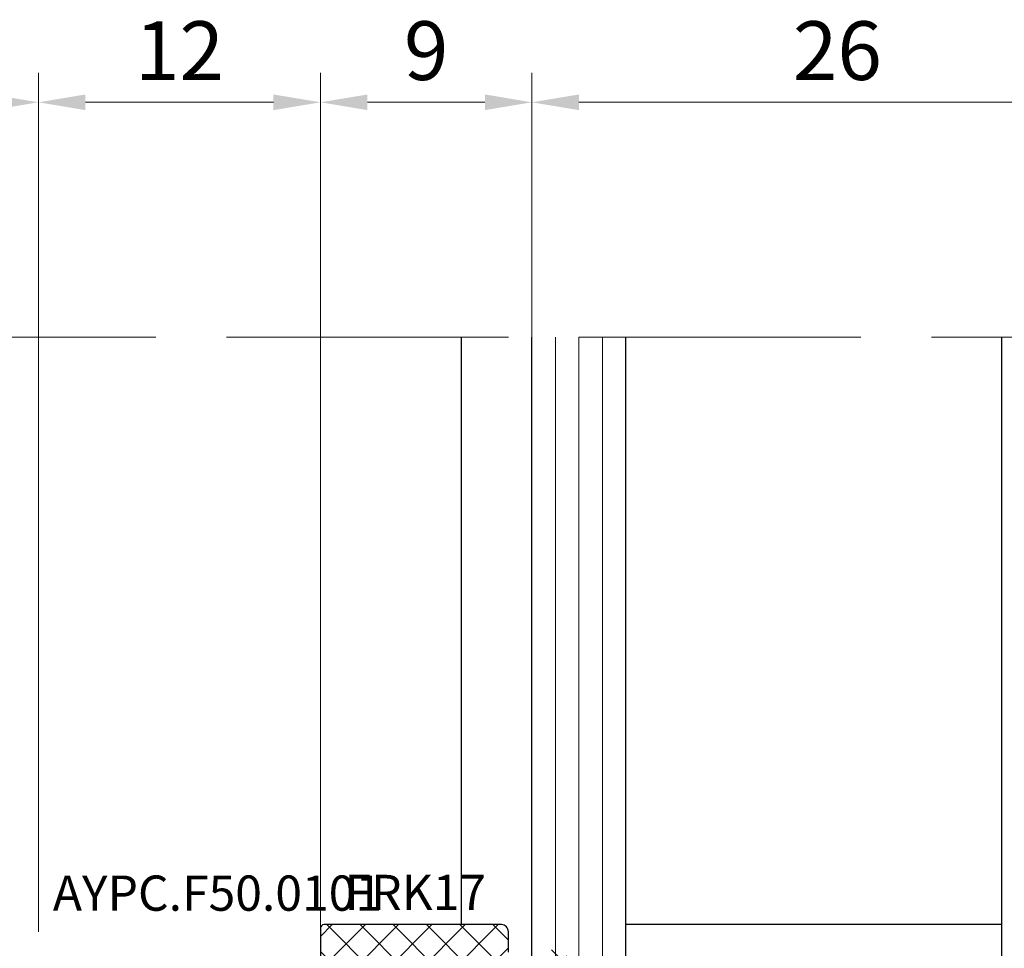
# Model space of a CAD drawing. Units: millimetres. Extents: x 11834 to 25911, y 34855 to 37063.
# Drawn here: x 12153 to 12195, y 35903 to 35942 of the extents above; entities that cross this region are included whole.
import ezdxf

# ---------------------------------------------------------------- set-up
doc = ezdxf.new("R2010")
doc.units = ezdxf.units.MM
doc.header["$PDMODE"] = 35
doc.header["$PDSIZE"] = 2
doc.linetypes.add('ACAD_ISO02W100', pattern=[15, 12, -3])
for name, color, linetype, lineweight in [('Dimension', 2, 'Continuous', 9), ('Dimension2', 2, 'Continuous', 9), ('Hatch gastet', 86, 'Continuous', 9), ('Profile-2', 3, 'Continuous', 25), ('Punktir', 2, 'Continuous', 9), ('Text', 2, 'Continuous', 9)]:
    doc.layers.add(name, color=color, linetype=linetype, lineweight=lineweight)
doc.styles.get("Standard").update_dxf_attribs({"font": 'ARIAL.TTF'})
doc.styles.add('style3', font='gost_a.ttf', dxfattribs={"height": 2.5})
doc.dimstyles.new('1-1', dxfattribs={"dimtxt": 2.5, "dimasz": 2, "dimexe": 1.25, "dimexo": 0, "dimtad": 1, "dimdec": 8, "dimtxsty": 'style3', "dimcen": 1, "dimclrd": 256, "dimclre": 256, "dimclrt": 256, "dimadec": 0, "dimazin": 0, "dimtfac": 1, "dimtdec": 8, "dimtmove": 0, "dimatfit": 3, "dimfxl": 0, "dimlwd": 9, "dimlwe": 9, "dimarcsym": 0})

# ---------------------------------------------------------------- blocks, each defined once
blk = doc.blocks.new('*D302')
at = {"layer": 'Defpoints', "color": 0}
for p in [(12153.563, 35938.772), (12103.563, 35903.472), (12153.563, 35903.472)]:
    blk.add_point(p, dxfattribs=at)
at = {"layer": 'Dimension', "lineweight": 9}
for p, q in [((12103.563, 35903.472), (12103.563, 35940.022)), ((12153.563, 35903.472), (12153.563, 35940.022)), ((12105.563, 35938.772), (12151.563, 35938.772))]:
    blk.add_line(p, q, dxfattribs=at)
at = {"layer": 'Dimension'}
for points in [[(12105.563, 35939.106), (12105.563, 35938.439), (12103.563, 35938.772)], [(12151.563, 35939.106), (12151.563, 35938.439), (12153.563, 35938.772)]]:
    blk.add_solid(points, dxfattribs=at)
at = {"layer": 'Dimension', "insert": (12128.563, 35940.647), "char_height": 2.5, "attachment_point": 5, "style": 'style3'}
blk.add_mtext('50', dxfattribs=at)
blk = doc.blocks.new('*D842')
at = {"layer": 'Defpoints', "color": 0}
for p in [(12174.563, 35938.772), (12174.563, 35928.772), (12165.563, 35903.472)]:
    blk.add_point(p, dxfattribs=at)
at = {"layer": 'Dimension', "lineweight": 9}
for p, q in [((12165.563, 35903.472), (12165.563, 35940.022)), ((12174.563, 35928.772), (12174.563, 35940.022)), ((12167.563, 35938.772), (12172.563, 35938.772))]:
    blk.add_line(p, q, dxfattribs=at)
at = {"layer": 'Dimension'}
for points in [[(12167.563, 35939.106), (12167.563, 35938.439), (12165.563, 35938.772)], [(12172.563, 35939.106), (12172.563, 35938.439), (12174.563, 35938.772)]]:
    blk.add_solid(points, dxfattribs=at)
at = {"layer": 'Dimension', "insert": (12170.063, 35940.647), "char_height": 2.5, "attachment_point": 5, "style": 'style3'}
blk.add_mtext('9', dxfattribs=at)
blk = doc.blocks.new('*D843')
at = {"layer": 'Defpoints', "color": 0}
for p in [(12200.563, 35938.772), (12174.563, 35928.772), (12200.563, 35928.772)]:
    blk.add_point(p, dxfattribs=at)
at = {"layer": 'Dimension', "lineweight": 9}
for p, q in [((12174.563, 35928.772), (12174.563, 35940.022)), ((12200.563, 35928.772), (12200.563, 35940.022)), ((12176.563, 35938.772), (12198.563, 35938.772))]:
    blk.add_line(p, q, dxfattribs=at)
at = {"layer": 'Dimension'}
for points in [[(12176.563, 35939.106), (12176.563, 35938.439), (12174.563, 35938.772)], [(12198.563, 35939.106), (12198.563, 35938.439), (12200.563, 35938.772)]]:
    blk.add_solid(points, dxfattribs=at)
at = {"layer": 'Dimension', "insert": (12187.563, 35940.647), "char_height": 2.5, "attachment_point": 5, "style": 'style3'}
blk.add_mtext('26', dxfattribs=at)
blk = doc.blocks.new('*D847')
at = {"layer": 'Defpoints', "color": 0}
for p in [(12165.563, 35938.772), (12153.563, 35903.472), (12165.563, 35903.472)]:
    blk.add_point(p, dxfattribs=at)
at = {"layer": 'Dimension', "lineweight": 9}
for p, q in [((12153.563, 35903.472), (12153.563, 35940.022)), ((12165.563, 35903.472), (12165.563, 35940.022)), ((12155.563, 35938.772), (12163.563, 35938.772))]:
    blk.add_line(p, q, dxfattribs=at)
at = {"layer": 'Dimension'}
for points in [[(12155.563, 35939.106), (12155.563, 35938.439), (12153.563, 35938.772)], [(12163.563, 35939.106), (12163.563, 35938.439), (12165.563, 35938.772)]]:
    blk.add_solid(points, dxfattribs=at)
at = {"layer": 'Dimension', "insert": (12159.563, 35940.647), "char_height": 2.5, "attachment_point": 5, "style": 'style3'}
blk.add_mtext('12', dxfattribs=at)

msp = doc.modelspace()

# ---------------------------------------------------------------- hatches: boundary and pattern name
at = {"layer": 'Hatch gastet'}
h = msp.add_hatch(dxfattribs=at)
h.set_pattern_fill('NET', color=256, scale=8, angle=225, style=0)
h.set_pattern_definition([(225, (13948.5625, 37706.0729), (0.7071068, -0.7071068), []), (315, (13948.5625, 37706.0729), (0.7071068, 0.7071068), [])])
h.paths.add_polyline_path([(12175.23087563, 35902.54088988, -0.9699543877), (12176.00802567, 35902.08780659, -0.0695317271), (12174.5857044, 35900.26681853, 0.0749663604), (12173.49969918, 35898.84498638, 0.3853584917), (12173.59267343, 35898.45322991), (12174.37075469, 35897.91846948, -0.4249709252), (12174.37075469, 35897.4865154), (12173.59267343, 35896.95175497, 0.5261254515), (12173.59267343, 35896.45727926), (12174.34934733, 35895.93723169, -0.4822002136), (12174.34934733, 35895.46775319), (12173.59267343, 35894.94770563, 0.4740436201), (12173.55401696, 35894.4848406), (12174.78129823, 35893.27778308, -0.6567569762), (12174.56253865, 35892.77249244), (12165.71253865, 35892.77249244, -0.4142135624), (12165.56253865, 35892.92249244), (12165.56253865, 35894.28259449, -0.2818610537), (12165.64435683, 35894.41620302, 0.7880839456), (12165.46253865, 35895.17249244), (12164.06253865, 35895.17249244), (12164.06253865, 35894.72249244, -0.6336917675), (12163.8172312, 35894.60666286), (12162.47969594, 35895.94419813, -0.1989123674), (12162.36253865, 35896.22704084), (12162.36253865, 35900.31794404, -0.1989123674), (12162.47969594, 35900.60078675), (12163.8172312, 35901.93832202, -0.6336917675), (12164.06253865, 35901.82249244), (12164.06253865, 35901.37249244), (12165.46253865, 35901.37249244, 0.7880839456), (12165.64435683, 35902.12878186, -0.2818610537), (12165.56253865, 35902.26239039), (12165.56253865, 35903.62249244, -0.4142135624), (12165.71253865, 35903.77249244), (12173.26253865, 35903.77249244, -0.4142135624), (12173.56253865, 35903.47249244), (12173.56253865, 35902.60249244), (12172.61317974, 35900.56658568, 0.8418568017), (12173.02889693, 35900.146207, 0.1105309864)])
h.paths.add_polyline_path([(12169.87070296, 35900.77249244), (12167.67070296, 35900.77249244, 0.4142135624), (12166.87070296, 35899.97249244), (12166.87070296, 35898.27249244), (12166.87070296, 35896.57249244, 0.4142135624), (12167.67070296, 35895.77249244), (12169.87070296, 35895.77249244, 0.4142135624), (12170.67070296, 35896.57249244), (12170.67070296, 35898.27249244), (12170.67070296, 35899.97249244, 0.4142135624)], flags=16)
h.paths.add_polyline_path([(12165.06253865, 35900.07249244), (12163.86253865, 35900.07249244, 0.4142135624), (12163.36253865, 35899.57249244), (12163.36253865, 35896.97249244, 0.4142135624), (12163.86253865, 35896.47249244), (12165.06253865, 35896.47249244, 0.4142135624), (12165.56253865, 35896.97249244), (12165.56253865, 35899.57249244, 0.4142135624)], flags=16)

# ---------------------------------------------------------------- linework, layer by layer
for p, q in [((12171.56253865, 35903.77249244), (12171.56253865, 35928.77249244)), ((12174.56253865, 35890.77249244), (12174.56253865, 35928.77249244)), ((12178.56253865, 35890.77249244), (12178.56253865, 35928.77249244)), ((12194.56253865, 35890.77249244), (12194.56253865, 35928.77249244)), ((12194.56253865, 35903.77249244), (12178.56253865, 35903.77249244))]:
    msp.add_line(p, q)
at = {"layer": 'Dimension2'}
for p, q in [((12175.56253865, 35890.77249244), (12175.56253865, 35928.77249244)), ((12176.56253865, 35890.77249244), (12176.56253865, 35928.77249244)), ((12177.56253865, 35890.77249244), (12177.56253865, 35928.77249244))]:
    msp.add_line(p, q, dxfattribs=at)
at = {"layer": 'Profile-2'}
msp.add_lwpolyline([(12173.56253865, 35902.60249244), (12173.56253865, 35903.47249244, 0.4142135624), (12173.26253865, 35903.77249244), (12165.71253865, 35903.77249244, 0.4142135624), (12165.56253865, 35903.62249244), (12165.56253865, 35902.26239039, 0.2818610537)], format="xyb", dxfattribs=at)
at = {"layer": 'Punktir', "linetype": 'ACAD_ISO02W100'}
msp.add_line((12116.56253865, 35928.77249244), (12227.36253865, 35928.77249244), dxfattribs=at)

# ---------------------------------------------------------------- texts
at = {"layer": 'Text', "color": 1, "lineweight": 9}
for s, p in [('AYPC.F50.0101', (12154.1710756, 35904.36419708)), ('FRK17', (12166.58951579, 35904.39277837))]:
    msp.add_text(s, height=1.5, dxfattribs=at).set_placement(p)

# ---------------------------------------------------------------- dimensions: what is measured, and where the dimension line sits
at = {"layer": 'Dimension'}
dim = msp.add_linear_dim(base=(12153.562538648, 35938.7724924406), p1=(12103.562538648, 35903.4724924406), p2=(12153.562538648, 35903.4724924406), angle=180, dimstyle='1-1', override={"dimlfac": 1, "dimtxsty": 'style3', "dimsah": 1, "dimtmove": 0, "dimtolj": 0}, dxfattribs=at)
dim.commit()
dim.dimension.update_dxf_attribs({"geometry": '*D302', "text_midpoint": (12128.562538648, 35938.7724924406), "dimtype": 160})
dim = msp.add_linear_dim(base=(12165.562538648, 35938.7724924406), p1=(12153.562538648, 35903.4724924406), p2=(12165.562538648, 35903.4724924406), dimstyle='1-1', dxfattribs=at)
dim.commit()
dim.dimension.update_dxf_attribs({"geometry": '*D847', "text_midpoint": (12159.562538648, 35940.6474924406)})
for base, p1, p2, picture, middle in [((12174.562538648, 35938.7724924406), (12165.562538648, 35903.4724924406), (12174.562538648, 35928.7724924406), '*D842', (12170.062538648, 35940.6474924406)), ((12200.562538648, 35938.7724924406), (12174.562538648, 35928.7724924406), (12200.562538648, 35928.7724924406), '*D843', (12187.562538648, 35940.6474924406))]:
    dim = msp.add_linear_dim(base=base, p1=p1, p2=p2, angle=180, dimstyle='1-1', dxfattribs=at)
    dim.commit()
    dim.dimension.update_dxf_attribs({"geometry": picture, "text_midpoint": middle})

doc.saveas('drawing.dxf')
